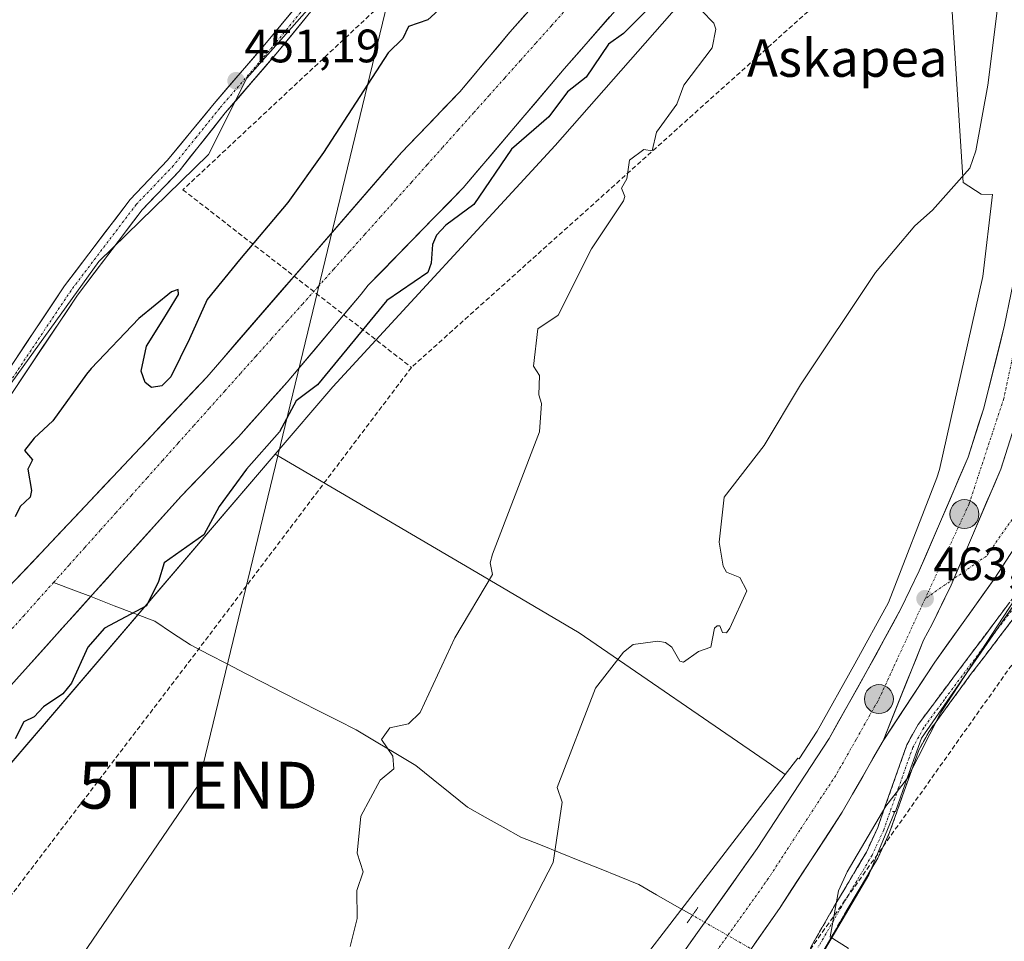
# Model space of a CAD drawing. Units: metres. Extents: x 610599 to 614041, y 4745515 to 4747884.
# Drawn here: x 613150 to 613360, y 4746444 to 4746641 of the extents above; entities that cross this region are included whole.
import ezdxf
from ezdxf.enums import TextEntityAlignment as Align

# ---------------------------------------------------------------- set-up
doc = ezdxf.new("R2010")
doc.units = ezdxf.units.M
doc.header["$MEASUREMENT"] = 0
for name, pattern in [('TRAZO_Y_PUNTO', [1, 0.5, -0.25, 0, -0.25]), ('TRAZOS2', [0.375, 0.25, -0.125]), ('TRAZOSX2', [1.5, 1, -0.5])]:
    doc.linetypes.add(name, pattern=pattern)
doc.layers.get('0').update_dxf_attribs({"lineweight": 5})
for name, color, linetype, lineweight in [('Arbolado forestal CxS', 92, 'Continuous', 0), ('Camino', 19, 'TRAZOSX2', 0), ('Camino Cxs', 19, 'Continuous', 0), ('Camino eje', 19, 'TRAZO_Y_PUNTO', 0), ('Carretera de calzada única', 19, 'Continuous', 13), ('Carretera de calzada única Cxs', 19, 'Continuous', 13), ('Carretera de calzada única eje', 19, 'TRAZO_Y_PUNTO', 0), ('Carátula', 7, 'Continuous', 5), ('Conducción de agua lineal', 5, 'TRAZOSX2', 0), ('Corriente natural Cxs', 5, 'Continuous', 13), ('Corriente natural eje', 5, 'TRAZO_Y_PUNTO', 0), ('Corriente natural lineal', 142, 'Continuous', 13), ('Corriente natural lineal oculto', 19, 'TRAZO_Y_PUNTO', 13), ('Corriente natural superficial', 5, 'Continuous', 13), ('Cultivos herbáceos CxS', 92, 'Continuous', 0), ('Curva de nivel maestra', 36, 'Continuous', 30), ('Curva de nivel normal', 36, 'Continuous', 0), ('Núcleo urbano CxS', 19, 'Continuous', 0), ('Pastizal CxS', 92, 'Continuous', 0), ('Pista', 135, 'Continuous', 13), ('Pista Cxs', 135, 'Continuous', 0), ('Pista eje', 135, 'TRAZO_Y_PUNTO', 0), ('Puente lineal', 2, 'TRAZOS2', 0), ('Punto de cota en terreno', 7, 'Continuous', 0), ('Punto kilométrico de carretera', 7, 'Continuous', 0), ('Rótulo de punto de cota en terreno', 19, 'Continuous', 0), ('Suelo desnudo CxS', 43, 'Continuous', 0), ('Tendido', 6, 'Continuous', 0), ('Texto cartográfico', 19, 'Continuous', 0), ('Torre de tendido puntual', 7, 'Continuous', 0)]:
    doc.layers.add(name, color=color, linetype=linetype, lineweight=lineweight)
doc.styles.add('Arial', font='txt', dxfattribs={"height": 0.2})

# ---------------------------------------------------------------- blocks, each defined once
blk = doc.blocks.new('*U157')
at = {"layer": 'Cultivos herbáceos CxS', "color": 92, "linetype": 'Continuous', "lineweight": 0}
blk.add_polyline3d([(612980.5865, 4746294.5839, 448.8318), (613052.1199, 4746357.2261, 450.4032), (613098.7611, 4746398.2887, 450.9862), (613110.9651, 4746408.9659, 451.0941), (613125.4561, 4746431.0833, 451.2955), (613148.1879, 4746481.8411, 450.4308), (613204.6109, 4746547.8267, 451.6932), (613247.6967, 4746522.5129, 455.0477), (613269.6059, 4746509.6411, 457.923), (613310.6979, 4746481.4183, 462.7146), (613313.6213, 4746479.4103, 462.9791), (613309.7439, 4746474.3737, 462.9292), (613286.8065, 4746444.5833, 462.5023), (613273.5111, 4746427.3185, 462.1382), (613234.5417, 4746376.6957, 461.1718), (613221.9305, 4746359.7957, 461.0467), (613176.1783, 4746296.1107, 460.281)], dxfattribs=at)
blk = doc.blocks.new('*U160')
at = {"layer": 'Núcleo urbano CxS', "color": 19, "linetype": 'Continuous', "lineweight": 0}
for points in [[(613176.1783, 4746296.1107, 460.281), (613221.9305, 4746359.7957, 461.0467), (613234.5417, 4746376.6957, 461.1718), (613273.5111, 4746427.3185, 462.1382), (613286.8065, 4746444.5833, 462.5023), (613309.7439, 4746474.3737, 462.9292), (613313.6213, 4746479.4103, 462.9791), (613316.2933, 4746482.8811, 462.9857), (613316.5775, 4746482.7225, 462.9953), (613320.4339, 4746488.6077, 463.0539), (613328.5147, 4746503.0219, 463.1012), (613335.6717, 4746516.1447, 463.0111), (613346.0545, 4746542.7773, 462.7242), (613346.5917, 4746544.5343, 462.7418), (613355.8769, 4746585.7853, 462.1635), (613357.9083, 4746603.2999, 461.4896), (613355.4795, 4746603.3449, 461.516), (613351.6295, 4746605.8513, 461.1032), (613345.8457, 4746695.4187, 456.796)], [(613481.3449, 4746691.1105, 463.9824), (613434.8227, 4746616.5999, 465.6028), (613390.2669, 4746549.9985, 466.5803), (613388.0265, 4746547.7005, 466.6302), (613383.5495, 4746545.9681, 466.2887), (613342.7167, 4746487.1369, 465.4592), (613339.7633, 4746478.8097, 465.4071), (613337.1709, 4746471.5027, 465.3766), (613336.5729, 4746471.5067, 465.3527), (613336.9659, 4746471.2853, 465.3711), (613331.5019, 4746457.9777, 465.4142), (613319.8569, 4746438.2511, 464.7231), (613300.1311, 4746412.5815, 463.7445), (613267.1009, 4746372.4159, 461.9776), (613254.2109, 4746356.7483, 461.6651), (613254.7023, 4746356.7033, 461.6795), (613171.8487, 4746240.4629, 458.5669)]]:
    blk.add_polyline3d(points, dxfattribs=at)
blk = doc.blocks.new('5PATER')
at = {"layer": 'Carátula', "linetype": 'Continuous', "lineweight": 5}
h = blk.add_hatch(color=250, dxfattribs=at)
edge = h.paths.add_edge_path()
edge.add_ellipse((0, 0.01), major_axis=(-1.33, -1.34), ratio=0.999422, start_angle=0, end_angle=360)
blk = doc.blocks.new('5TTEND')
blk.add_text('5TTEND', height=10).set_placement((0, 0), align=Align.MIDDLE_CENTER)
blk = doc.blocks.new('*U252')
at = {"layer": 'Carretera de calzada única Cxs', "color": 19, "linetype": 'Continuous', "lineweight": 13}
blk.add_polyline3d([(613360.78, 4746524.97, 463.48), (613358.42, 4746521.33, 463.69), (613355.85, 4746517.75, 463.53), (613353.28, 4746514.16, 463.59), (613350.71, 4746510.58, 463.48), (613348.14, 4746506.99, 463.56), (613345.57, 4746503.41, 463.43), (613343.36, 4746500.05, 463.54), (613341.15, 4746496.69, 463.39), (613338.95, 4746493.32, 463.37), (613336.74, 4746489.96, 463.32), (613334.53, 4746486.6, 463.4), (613336.26, 4746490.89, 463.32), (613337.98, 4746495.18, 463.36), (613339.71, 4746499.48, 463.38), (613341.43, 4746503.77, 463.45), (613343.16, 4746508.06, 463.4), (613345.03, 4746511.5, 463.38), (613347.04, 4746515.66, 463.37), (613349.05, 4746519.82, 463.36), (613350.59, 4746523.37, 463.31), (613352.13, 4746526.92, 463.28), (613353.67, 4746530.47, 463.25), (613355.17, 4746534, 463.24), (613356.67, 4746537.53, 463.25), (613358.17, 4746541.06, 463.23), (613359.67, 4746544.59, 463.22), (613360.83, 4746548.18, 463.19)], dxfattribs=at)
blk = doc.blocks.new('5HITCA')
at = {"layer": 'Carátula', "linetype": 'Continuous', "lineweight": 5}
h = blk.add_hatch(color=1, dxfattribs=at)
edge = h.paths.add_edge_path()
edge.add_arc((0, 0), 3.1, 0.0011, 360.0011)
at = {"layer": 'Carátula', "color": 250, "linetype": 'Continuous', "lineweight": 5}
blk.add_circle((0, 0, 0), 3.1, dxfattribs=at)

msp = doc.modelspace()

# ---------------------------------------------------------------- linework, layer by layer
at = {"layer": 'Arbolado forestal CxS', "color": 92, "linetype": 'Continuous', "lineweight": 0}
for points in [[(613328.75, 4746754.3, 450.85), (613325.69, 4746760.86, 451.14), (613291.2, 4746730.84, 450.53), (613284.21, 4746724.76, 450.49), (613259.63, 4746702.48, 450.53), (613231.97, 4746668.68, 450.52), (613212, 4746643.33, 450.66), (613198.55, 4746628.11, 450.83), (613190.4, 4746611.82, 450.76), (613166.94, 4746588.96, 450.88), (613111.37, 4746511.98, 450.43), (613100.61, 4746495.08, 449.42), (613085.25, 4746476.64, 448.73), (613075.26, 4746462.05, 448.6), (613051.45, 4746442.84, 448.73), (613039.16, 4746429.02, 448.33), (613015.16, 4746415.07, 450.31), (613006.9, 4746404.43, 448.68), (613003.82, 4746396.75, 447.17), (612990.76, 4746388.37, 450.24), (612982.69, 4746379.57, 451.56)], [(613355.49, 4746729.3, 449.13), (613336.36, 4746717.23, 447.75), (613334.42, 4746716.37, 447.74), (613311.32, 4746697.95, 447.28), (613296.7, 4746685.09, 447.32), (613288.95, 4746677.85, 447.15), (613283.31, 4746671.55, 447.09), (613267.5, 4746652.37, 447.01), (613254.78, 4746637.97, 446.86), (613244.1, 4746625.25, 446.94), (613231.62, 4746612.29, 446.9), (613189.99, 4746564.29, 446.86), (613155.7, 4746527.88, 447.08), (613130.3, 4746501.21, 446.78), (613105.93, 4746473.01, 447.62), (613076.19, 4746443.57, 446.64), (613055.29, 4746419.23, 446.65), (613035.97, 4746393.83, 446.35), (613015.86, 4746368.69, 446.28), (613004.22, 4746353.88, 445.98), (612993.9, 4746343.03, 445.8), (612973.8, 4746322.13, 445.58)], [(613345.75, 4746698.51, 455.88), (613322.62, 4746680, 456.08), (613264.48, 4746613.73, 453.39), (613216.93, 4746562.23, 452.05), (613204.61, 4746547.83, 451.69)], [(613322.62, 4746680, 456.08), (613264.48, 4746613.73, 453.39), (613216.93, 4746562.23, 452.05), (613204.61, 4746547.83, 451.69), (613148.19, 4746481.84, 450.43), (613125.46, 4746431.08, 451.3), (613110.97, 4746408.97, 451.09), (613098.76, 4746398.29, 450.99), (613052.12, 4746357.23, 450.4), (612980.59, 4746294.58, 448.83)], [(613267.5, 4746652.37, 447.01), (613254.78, 4746637.97, 446.86), (613244.1, 4746625.25, 446.94), (613231.62, 4746612.29, 446.9), (613189.99, 4746564.29, 446.86), (613155.7, 4746527.88, 447.08), (613130.3, 4746501.21, 446.78), (613105.93, 4746473.01, 447.62), (613076.19, 4746443.57, 446.64), (613055.29, 4746419.23, 446.65), (613035.97, 4746393.83, 446.35), (613015.86, 4746368.69, 446.28), (613004.22, 4746353.88, 445.98), (612993.9, 4746343.03, 445.8), (612973.8, 4746322.13, 445.58)], [(612980.68, 4746310.48, 448.21), (613019.83, 4746354.67, 446.22), (613028.41, 4746365.24, 446.34), (613035.85, 4746374.52, 446.13), (613046, 4746386.9, 446.28), (613053.69, 4746396.45, 446.72), (613078.04, 4746426.64, 446.93), (613095.77, 4746444.36, 447.38), (613105.82, 4746453.62, 448.32), (613120.82, 4746466.77, 448.92), (613133.1, 4746481.73, 447.52), (613165.53, 4746517.74, 448.45), (613184.54, 4746538.85, 448.74), (613196.76, 4746551.54, 449.08), (613207.18, 4746563.17, 450.02), (613222.98, 4746581.98, 449.1), (613224.49, 4746583.89, 449.15), (613244.81, 4746604.72, 450.36), (613266.4, 4746630.12, 450.55), (613279.31, 4746644.93, 449.68)], [(613279.31, 4746644.93, 449.68), (613266.4, 4746630.12, 450.55), (613244.81, 4746604.72, 450.36), (613224.49, 4746583.89, 449.15), (613222.98, 4746581.98, 449.1), (613207.18, 4746563.17, 450.02), (613196.76, 4746551.54, 449.08), (613184.54, 4746538.85, 448.74), (613165.53, 4746517.74, 448.45), (613133.1, 4746481.73, 447.52), (613120.82, 4746466.77, 448.92), (613105.82, 4746453.62, 448.32), (613095.77, 4746444.36, 447.38), (613078.04, 4746426.64, 446.93), (613053.69, 4746396.45, 446.72), (613046, 4746386.9, 446.28), (613035.85, 4746374.52, 446.13), (613028.41, 4746365.24, 446.34), (613019.83, 4746354.67, 446.22), (612980.68, 4746310.48, 448.21)], [(612950.03, 4746318.97, 448.96), (612963, 4746331.17, 448.73), (612970.63, 4746340.32, 448.57), (612974.44, 4746358.63, 449.6), (612982.83, 4746368.54, 449.44), (612982.83, 4746379.22, 451.44), (612982.69, 4746379.57, 451.56), (612990.76, 4746388.37, 450.24), (613003.82, 4746396.75, 447.17), (613006.9, 4746404.43, 448.68), (613015.16, 4746415.07, 450.31), (613039.16, 4746429.02, 448.33), (613051.45, 4746442.84, 448.73), (613075.26, 4746462.05, 448.6), (613085.25, 4746476.64, 448.73), (613100.61, 4746495.08, 449.42), (613111.37, 4746511.98, 450.43), (613166.94, 4746588.96, 450.88), (613190.4, 4746611.82, 450.76), (613198.55, 4746628.11, 450.83), (613212, 4746643.33, 450.66)], [(613204.61, 4746547.83, 451.69), (613148.19, 4746481.84, 450.43), (613125.46, 4746431.08, 451.3), (613110.97, 4746408.97, 451.09), (613098.76, 4746398.29, 450.99), (613052.12, 4746357.23, 450.4), (612980.59, 4746294.58, 448.83), (612927.42, 4746236.01, 448.22), (612916.25, 4746216.8, 448.58), (612864.82, 4746080.75, 447.96), (612834.91, 4745993.93, 448.35), (612808.96, 4745942.73, 448.47), (612762.76, 4745885.53, 448.59), (612732.06, 4745846.16, 449.16), (612659.23, 4745761.86, 447.85), (612591.79, 4745756.67, 446.1), (612565.19, 4745751.21, 446), (612548.05, 4745741.85, 446.97), (612540.87, 4745721.5, 446.69), (612537.46, 4745704.79, 446.29), (612537.46, 4745686.21, 446.22), (612540.24, 4745673.2, 447.31), (612536.8, 4745671.29, 448.77)]]:
    msp.add_polyline3d(points, dxfattribs=at)
at = {"layer": 'Camino', "color": 19, "linetype": 'TRAZOSX2', "lineweight": 0}
for points in [[(613381.73, 4746555.78), (613385.09, 4746551.65), (613386.25, 4746547.36), (613383.73, 4746542.34), (613374.46, 4746528.52), (613353.24, 4746500.72), (613344.37, 4746488.6), (613342.14, 4746484.59), (613335.93, 4746467.01), (613333.41, 4746461.51), (613326.82, 4746450.42), (613321.87, 4746441.84), (613317.24, 4746433.02), (613312.89, 4746425.87), (613309.76, 4746421.97), (613305.36, 4746417.54), (613301.33, 4746412.83), (613277.67, 4746384.1), (613272.06, 4746375.83), (613265.29, 4746367.65), (613250.61, 4746347.42), (613235.91, 4746329)], [(613233.64, 4746330.57), (613248.42, 4746349.09), (613263.22, 4746369.49), (613269.86, 4746377.49), (613275.47, 4746385.76), (613299.22, 4746414.6), (613303.34, 4746419.41), (613307.7, 4746423.81), (613310.82, 4746427.72), (613314.84, 4746434.37), (613319.46, 4746443.17), (613324.44, 4746451.81), (613330.97, 4746462.79), (613333.38, 4746468.05), (613339.62, 4746485.73), (613342.05, 4746490.1), (613375.6, 4746534.86), (613378.7, 4746539.49), (613383.3, 4746547.73), (613382.58, 4746550.37), (613380.05, 4746553.47)]]:
    msp.add_lwpolyline(points, dxfattribs=at)
at = {"layer": 'Camino Cxs', "color": 19, "linetype": 'Continuous', "lineweight": 0}
for points in [[(613319.46, 4746443.17, 464.35), (613321.95, 4746447.49, 464.81), (613324.44, 4746451.81, 464.72), (613326.62, 4746455.47, 464.9), (613328.79, 4746459.13, 464.81), (613330.97, 4746462.79, 464.96), (613332.18, 4746465.42, 464.94), (613333.38, 4746468.05, 464.83), (613334.94, 4746472.47, 464.71), (613336.5, 4746476.89, 464.59), (613338.06, 4746481.31, 464.3), (613339.62, 4746485.73, 464.06), (613340.84, 4746487.92, 464.09), (613342.05, 4746490.1, 464.02), (613344.85, 4746493.83, 464.07), (613347.64, 4746497.56, 464.24), (613350.44, 4746501.29, 464.48), (613353.23, 4746505.02, 464.55), (613356.03, 4746508.75, 464.62), (613358.83, 4746512.48, 464.71), (613361.62, 4746516.21, 465)], [(613362.33, 4746512.63, 465.59), (613359.3, 4746508.66, 465.38), (613356.27, 4746504.69, 465.46), (613353.24, 4746500.72, 465.15), (613351.02, 4746497.69, 465.14), (613348.81, 4746494.66, 464.85), (613346.59, 4746491.63, 464.81), (613344.37, 4746488.6, 464.82), (613342.14, 4746484.59, 464.59), (613340.59, 4746480.2, 464.92), (613339.04, 4746475.8, 465.05), (613337.48, 4746471.41, 465.15), (613335.93, 4746467.01, 465.16), (613334.67, 4746464.26, 465.2), (613333.41, 4746461.51, 465.24), (613331.21, 4746457.81, 465.27), (613329.02, 4746454.12, 465.21), (613326.82, 4746450.42, 465.24), (613324.35, 4746446.13, 465.03), (613321.87, 4746441.84, 464.67)]]:
    msp.add_polyline3d(points, dxfattribs=at)
at = {"layer": 'Camino eje', "color": 19, "linetype": 'TRAZO_Y_PUNTO', "lineweight": 0}
msp.add_lwpolyline([(613366.64, 4746520.5), (613356.03, 4746506.6), (613347.65, 4746495.41), (613343.21, 4746489.35), (613340.88, 4746485.16), (613337.76, 4746476.32), (613334.66, 4746467.53), (613332.19, 4746462.15), (613328.9, 4746456.61), (613325.63, 4746451.12), (613320.67, 4746442.51)], dxfattribs=at)
at = {"layer": 'Carretera de calzada única', "color": 19, "linetype": 'Continuous', "lineweight": 13}
for points in [[(613227.42, 4746352.35), (613242.25, 4746372.64), (613270.78, 4746411.76), (613307.64, 4746463.61), (613323, 4746487.05), (613331.14, 4746501.57), (613338.41, 4746514.9), (613342.28, 4746522.92), (613346.82, 4746533.41), (613352.69, 4746547.19), (613355.98, 4746557.41), (613360.51, 4746575.34), (613363.17, 4746588.44), (613365.6, 4746605.93), (613367.37, 4746624.43), (613367.92, 4746639.34), (613367.48, 4746656.57), (613367.05, 4746664.06), (613365.07, 4746681.59), (613362.64, 4746709.06)], [(613380.05, 4746553.47), (613372.57, 4746543.17), (613358.42, 4746521.33), (613345.57, 4746503.41), (613334.53, 4746486.6)], [(613334.53, 4746486.6), (613325.82, 4746471.33), (613312.37, 4746450.76), (613277.33, 4746400.76), (613260.01, 4746376.29), (613237.01, 4746345.76)]]:
    msp.add_lwpolyline(points, dxfattribs=at)
at = {"layer": 'Carretera de calzada única Cxs', "color": 19, "linetype": 'Continuous', "lineweight": 13}
msp.add_lwpolyline([(613375.14, 4746623.01), (613373, 4746605.07), (613370.51, 4746587.19), (613367.78, 4746573.69), (613363.14, 4746555.35), (613359.67, 4746544.59), (613353.67, 4746530.47), (613349.05, 4746519.82), (613345.03, 4746511.5), (613343.16, 4746508.06), (613334.53, 4746486.6)], dxfattribs=at)
msp.add_lwpolyline([(613375.14, 4746623.01), (613373, 4746605.07), (613370.51, 4746587.19), (613367.78, 4746573.69), (613363.14, 4746555.35), (613359.67, 4746544.59), (613353.67, 4746530.47), (613349.05, 4746519.82), (613345.03, 4746511.5), (613343.16, 4746508.06), (613334.53, 4746486.6)], dxfattribs=at)
for points in [[(613293.46, 4746443.67, 462.61), (613296.3, 4746447.66, 462.64), (613299.13, 4746451.64, 462.68), (613301.97, 4746455.63, 462.75), (613304.8, 4746459.62, 462.83), (613307.64, 4746463.61, 462.86), (613310.2, 4746467.52, 462.87), (613312.76, 4746471.42, 462.9), (613315.32, 4746475.33, 462.9), (613317.88, 4746479.24, 462.97), (613320.44, 4746483.14, 462.98), (613323, 4746487.05, 462.96), (613325.04, 4746490.68, 462.95), (613327.07, 4746494.31, 463.02), (613329.11, 4746497.94, 463), (613331.14, 4746501.57, 463.01), (613332.96, 4746504.9, 462.98), (613334.78, 4746508.24, 462.94), (613336.59, 4746511.57, 462.95), (613338.41, 4746514.9, 462.87), (613340.35, 4746518.91, 462.84), (613342.28, 4746522.92, 462.95), (613343.79, 4746526.42, 462.88), (613345.31, 4746529.91, 462.82), (613346.82, 4746533.41, 462.81), (613348.78, 4746538, 462.82), (613350.73, 4746542.6, 462.78), (613352.69, 4746547.19, 462.8), (613353.79, 4746550.6, 462.75), (613354.88, 4746554, 462.71), (613355.98, 4746557.41, 462.7), (613357.11, 4746561.89, 462.66), (613358.25, 4746566.38, 462.54), (613359.38, 4746570.86, 462.43), (613360.51, 4746575.34, 462.37)], [(613360.83, 4746548.18, 463.19), (613359.67, 4746544.59, 463.22), (613358.17, 4746541.06, 463.23), (613356.67, 4746537.53, 463.25), (613355.17, 4746534, 463.24), (613353.67, 4746530.47, 463.25), (613352.13, 4746526.92, 463.28), (613350.59, 4746523.37, 463.31), (613349.05, 4746519.82, 463.36), (613347.04, 4746515.66, 463.37), (613345.03, 4746511.5, 463.38), (613343.16, 4746508.06, 463.4), (613341.43, 4746503.77, 463.45), (613339.71, 4746499.48, 463.38), (613337.98, 4746495.18, 463.36), (613336.26, 4746490.89, 463.32), (613334.53, 4746486.6, 463.4), (613332.35, 4746482.78, 463.41), (613330.18, 4746478.97, 463.08), (613328, 4746475.15, 463.25), (613325.82, 4746471.33, 462.96), (613323.13, 4746467.22, 463.02), (613320.44, 4746463.1, 462.77), (613317.75, 4746458.99, 462.94), (613315.06, 4746454.87, 462.61), (613312.37, 4746450.76, 462.6), (613309.67, 4746446.91, 462.34), (613306.98, 4746443.07, 462.41)]]:
    msp.add_polyline3d(points, dxfattribs=at)
at = {"layer": 'Carretera de calzada única eje', "color": 19, "linetype": 'TRAZO_Y_PUNTO', "lineweight": 0}
for points in [[(613368.21, 4746600.46), (613366.58, 4746589.04), (613360.32, 4746559.68), (613352.91, 4746537.17), (613343.51, 4746516.93)], [(613378.34, 4746556.97), (613376, 4746553.69), (613356.62, 4746526.05), (613349.65, 4746521.2)], [(613349.65, 4746521.2), (613343.51, 4746516.93)], [(613343.51, 4746516.93), (613333.37, 4746494.9), (613332.83, 4746494.09), (613328.76, 4746486.83), (613324.41, 4746479.18), (613316.73, 4746467.47), (613310.01, 4746457.18), (613291.57, 4746431.26), (613274.07, 4746406.26), (613265.39, 4746394.02), (613251.14, 4746374.46), (613232.19, 4746349.07)]]:
    msp.add_lwpolyline(points, dxfattribs=at)
at = {"layer": 'Conducción de agua lineal', "color": 5, "linetype": 'TRAZOSX2', "lineweight": 0}
for points in [[(613486.65, 4746680.06, 464.16), (613485.97, 4746679.12, 464.16), (613372.34, 4746517.33, 466.57), (613371.56, 4746516.22, 466.56), (613162.7, 4746221.59, 458.46), (613161.16, 4746220.11, 458.46), (613147.03, 4746206.86, 458.69), (613099.86, 4746139.75, 459.1)], [(613331.89, 4746654.42, 456.46), (613233.74, 4746566.35, 452.53)], [(613229.12, 4746645.61, 450.17), (613184.9, 4746604.3, 451.29)], [(613184.9, 4746604.3, 451.29), (613233.74, 4746566.35, 452.53)], [(613233.74, 4746566.35, 452.53), (613187.57, 4746505.24, 451.68)], [(613187.57, 4746505.24, 451.68), (613141.81, 4746445.21, 451.17)]]:
    msp.add_polyline3d(points, dxfattribs=at)
at = {"layer": 'Corriente natural Cxs', "color": 5, "linetype": 'Continuous', "lineweight": 13}
for points in [[(613276.08, 4746641.23, 447.47), (613272.85, 4746637.52, 447.79), (613269.63, 4746633.82, 447.7), (613266.4, 4746630.12, 447.72), (613263.31, 4746626.49, 447.94), (613260.23, 4746622.86, 447.79), (613257.14, 4746619.23, 447.94), (613254.06, 4746615.6, 448.33), (613250.98, 4746611.97, 447.99), (613247.89, 4746608.34, 447.63), (613244.81, 4746604.72, 447.67), (613241.42, 4746601.24, 447.46), (613238.04, 4746597.77, 447.54), (613234.65, 4746594.3, 447.18), (613231.27, 4746590.83, 446.89), (613227.88, 4746587.36, 447.18), (613224.49, 4746583.89, 447.3), (613222.98, 4746581.98, 447.27), (613219.82, 4746578.22, 447.03), (613216.66, 4746574.46, 447.12), (613213.5, 4746570.69, 447.6), (613210.34, 4746566.93, 447.55), (613207.18, 4746563.17, 447.18), (613204.58, 4746560.26, 447.39), (613201.97, 4746557.36, 447.22), (613199.37, 4746554.45, 447.34), (613196.76, 4746551.54, 446.98), (613193.71, 4746548.37, 446.92), (613190.65, 4746545.2, 446.98), (613187.6, 4746542.02, 447.09), (613184.54, 4746538.85, 447.02), (613181.37, 4746535.33, 447.61), (613178.2, 4746531.81, 447.69), (613175.04, 4746528.3, 447.45), (613171.87, 4746524.78, 447.46), (613168.7, 4746521.26, 447.26), (613165.53, 4746517.74, 447.11), (613162.29, 4746514.14, 447.19), (613159.04, 4746510.54, 447.34), (613155.8, 4746506.94, 447.39), (613152.56, 4746503.34, 447.11), (613149.32, 4746499.74, 447.49)], [(613149.35, 4746521.21, 448.61), (613152.52, 4746524.55, 448.7), (613155.7, 4746527.88, 447.97), (613158.81, 4746531.19, 447.76), (613161.93, 4746534.5, 447.66), (613165.05, 4746537.81, 447.25), (613168.17, 4746541.12, 447.18), (613171.28, 4746544.43, 447.09), (613174.4, 4746547.74, 447.01), (613177.52, 4746551.05, 446.92), (613180.63, 4746554.36, 447.02), (613183.75, 4746557.67, 447.25), (613186.87, 4746560.98, 447.48), (613189.99, 4746564.29, 447.35), (613193.19, 4746567.98, 447.23), (613196.39, 4746571.67, 447), (613199.59, 4746575.37, 447.3), (613202.8, 4746579.06, 447.4), (613206, 4746582.75, 447.24), (613209.2, 4746586.44, 447.31), (613212.4, 4746590.14, 447.4), (613215.61, 4746593.83, 447.83), (613218.81, 4746597.52, 447.74), (613222.01, 4746601.21, 447.71), (613225.21, 4746604.91, 447.63), (613228.42, 4746608.6, 447.83), (613231.62, 4746612.29, 448), (613234.74, 4746615.53, 447.86), (613237.86, 4746618.77, 447.77), (613240.98, 4746622.01, 447.24), (613244.1, 4746625.25, 447.37), (613246.77, 4746628.43, 446.96), (613249.44, 4746631.61, 447.19), (613252.11, 4746634.79, 447.06), (613254.78, 4746637.97, 447.15), (613257.96, 4746641.57, 447.26)]]:
    msp.add_polyline3d(points, dxfattribs=at)
at = {"layer": 'Corriente natural eje', "color": 5, "linetype": 'TRAZO_Y_PUNTO', "lineweight": 0}
for points in [[(613266.97, 4746643.03, 447.03), (613263.65, 4746639.31, 446.92), (613260.32, 4746635.6, 446.89), (613257, 4746631.88, 446.85), (613253.67, 4746628.17, 446.84), (613250.35, 4746624.45, 446.91), (613247.03, 4746620.74, 446.9), (613243.7, 4746617.02, 446.88), (613240.38, 4746613.3, 446.89), (613237.05, 4746609.59, 446.88), (613233.73, 4746605.87, 446.91), (613230.4, 4746602.16, 446.89), (613227.08, 4746598.44, 446.94), (613223.76, 4746594.73, 446.92), (613220.43, 4746591.01, 446.96), (613217.11, 4746587.3, 446.87), (613213.78, 4746583.58, 446.84), (613210.46, 4746579.87, 446.83), (613207.13, 4746576.15, 446.82), (613203.81, 4746572.43, 446.8), (613200.49, 4746568.72, 446.83), (613197.16, 4746565, 446.79), (613193.84, 4746561.29, 446.81), (613190.51, 4746557.57, 446.82), (613187.19, 4746553.86, 446.8), (613183.86, 4746550.14, 446.78), (613180.54, 4746546.43, 446.76), (613177.22, 4746542.71, 446.76), (613173.89, 4746538.99, 446.79), (613170.57, 4746535.28, 446.77), (613167.24, 4746531.56, 446.77), (613163.92, 4746527.85, 446.84), (613160.59, 4746524.13, 446.87), (613157.27, 4746520.42, 446.95)], [(613157.27, 4746520.42, 446.95), (613154.12, 4746516.9, 447.03), (613150.97, 4746513.38, 446.98), (613147.83, 4746509.86, 446.98)]]:
    msp.add_polyline3d(points, dxfattribs=at)
at = {"layer": 'Corriente natural lineal', "color": 142, "linetype": 'Continuous', "lineweight": 13}
for points in [[(613165.2, 4746517.38, 447.19), (613161.59, 4746518.76, 446.88), (613157.27, 4746520.42, 446.95)], [(613293.81, 4746449.31, 462.43), (613289.98, 4746451.5, 461.9), (613286.14, 4746453.7, 462.13), (613282.31, 4746455.89, 461.65), (613278.11, 4746457.58, 461.24), (613273.92, 4746459.27, 460.88), (613269.73, 4746460.96, 460.58), (613265.54, 4746462.65, 460.07), (613261.34, 4746464.34, 458.99), (613257.15, 4746466.03, 458.04), (613253.34, 4746468.15, 457.36), (613249.52, 4746470.28, 456.9), (613245.71, 4746472.4, 456.54), (613242.03, 4746475.37, 456.15), (613238.36, 4746478.33, 455.83), (613234.68, 4746481.3, 455.58), (613230.44, 4746483.85, 455.02), (613226.2, 4746486.39, 454.52), (613221.96, 4746488.94, 454.08), (613218, 4746490.92, 453.64), (613214.05, 4746492.9, 453.32), (613210.09, 4746494.88, 452.91), (613206.16, 4746496.91, 452.61), (613202.23, 4746498.94, 452.41), (613198.31, 4746500.97, 452.23), (613194.38, 4746502.99, 452.04), (613190.45, 4746505.02, 451.77), (613186.52, 4746507.05, 451.65), (613182.7, 4746509.6, 451.5), (613178.88, 4746512.14, 451.03), (613174.56, 4746513.8, 450.05), (613170.24, 4746515.45, 448.6), (613165.91, 4746517.11, 447.25), (613165.2, 4746517.38, 447.19)]]:
    msp.add_polyline3d(points, dxfattribs=at)
at = {"layer": 'Corriente natural lineal oculto', "color": 19, "linetype": 'TRAZO_Y_PUNTO', "lineweight": 13}
msp.add_polyline3d([(613308.94, 4746440.66, 462.27), (613305.16, 4746442.82, 462.54), (613301.38, 4746444.98, 462.78), (613297.59, 4746447.15, 462.68), (613293.81, 4746449.31, 462.43)], dxfattribs=at)
at = {"layer": 'Corriente natural superficial', "color": 5, "linetype": 'Continuous', "lineweight": 13}
for points in [[(613149.35, 4746521.21, 448.61), (613152.52, 4746524.55, 448.7), (613155.7, 4746527.88, 447.97), (613158.81, 4746531.19, 447.76), (613161.93, 4746534.5, 447.66), (613165.05, 4746537.81, 447.25), (613168.17, 4746541.12, 447.18), (613171.28, 4746544.43, 447.09), (613174.4, 4746547.74, 447.01), (613177.52, 4746551.05, 446.92), (613180.63, 4746554.36, 447.02), (613183.75, 4746557.67, 447.25), (613186.87, 4746560.98, 447.48), (613189.99, 4746564.29, 447.35), (613193.19, 4746567.98, 447.23), (613196.39, 4746571.67, 447), (613199.59, 4746575.37, 447.3), (613202.8, 4746579.06, 447.4), (613206, 4746582.75, 447.24), (613209.2, 4746586.44, 447.31), (613212.4, 4746590.14, 447.4), (613215.61, 4746593.83, 447.83), (613218.81, 4746597.52, 447.74), (613222.01, 4746601.21, 447.71), (613225.21, 4746604.91, 447.63), (613228.42, 4746608.6, 447.83), (613231.62, 4746612.29, 448), (613234.74, 4746615.53, 447.86), (613237.86, 4746618.77, 447.77), (613240.98, 4746622.01, 447.24), (613244.1, 4746625.25, 447.37), (613246.77, 4746628.43, 446.96), (613249.44, 4746631.61, 447.19), (613252.11, 4746634.79, 447.06), (613254.78, 4746637.97, 447.15), (613257.96, 4746641.57, 447.26)], [(613276.08, 4746641.23, 447.47), (613272.85, 4746637.52, 447.79), (613269.63, 4746633.82, 447.7), (613266.4, 4746630.12, 447.72), (613263.31, 4746626.49, 447.94), (613260.23, 4746622.86, 447.79), (613257.14, 4746619.23, 447.94), (613254.06, 4746615.6, 448.33), (613250.98, 4746611.97, 447.99), (613247.89, 4746608.34, 447.63), (613244.81, 4746604.72, 447.67), (613241.42, 4746601.24, 447.46), (613238.04, 4746597.77, 447.54), (613234.65, 4746594.3, 447.18), (613231.27, 4746590.83, 446.89), (613227.88, 4746587.36, 447.18), (613224.49, 4746583.89, 447.3), (613222.98, 4746581.98, 447.27), (613219.82, 4746578.22, 447.03), (613216.66, 4746574.46, 447.12), (613213.5, 4746570.69, 447.6), (613210.34, 4746566.93, 447.55), (613207.18, 4746563.17, 447.18), (613204.58, 4746560.26, 447.39), (613201.97, 4746557.36, 447.22), (613199.37, 4746554.45, 447.34), (613196.76, 4746551.54, 446.98), (613193.71, 4746548.37, 446.92), (613190.65, 4746545.2, 446.98), (613187.6, 4746542.02, 447.09), (613184.54, 4746538.85, 447.02), (613181.37, 4746535.33, 447.61), (613178.2, 4746531.81, 447.69), (613175.04, 4746528.3, 447.45), (613171.87, 4746524.78, 447.46), (613168.7, 4746521.26, 447.26), (613165.53, 4746517.74, 447.11), (613165.2, 4746517.38, 447.12)], [(613165.2, 4746517.38, 447.12), (613162.29, 4746514.14, 447.19), (613159.04, 4746510.54, 447.34), (613155.8, 4746506.94, 447.39), (613152.56, 4746503.34, 447.11), (613149.32, 4746499.74, 447.49)]]:
    msp.add_polyline3d(points, dxfattribs=at)
at = {"layer": 'Cultivos herbáceos CxS', "color": 92, "linetype": 'Continuous', "lineweight": 0}
for points in [[(613328.75, 4746754.3, 450.85), (613325.69, 4746760.86, 451.14), (613291.2, 4746730.84, 450.53), (613284.21, 4746724.76, 450.49), (613259.63, 4746702.48, 450.53), (613231.97, 4746668.68, 450.52), (613212, 4746643.33, 450.66), (613198.55, 4746628.11, 450.83), (613190.4, 4746611.82, 450.76), (613166.94, 4746588.96, 450.88), (613111.37, 4746511.98, 450.43), (613100.61, 4746495.08, 449.42), (613085.25, 4746476.64, 448.73), (613075.26, 4746462.05, 448.6), (613051.45, 4746442.84, 448.73), (613039.16, 4746429.02, 448.33), (613015.16, 4746415.07, 450.31), (613006.9, 4746404.43, 448.68), (613003.82, 4746396.75, 447.17), (612990.76, 4746388.37, 450.24), (612982.69, 4746379.57, 451.56)], [(613481.34, 4746691.11, 463.98), (613434.82, 4746616.6, 465.6), (613390.27, 4746550, 466.58), (613388.03, 4746547.7, 466.63), (613383.55, 4746545.97, 466.29), (613342.72, 4746487.14, 465.46), (613339.76, 4746478.81, 465.41), (613337.17, 4746471.5, 465.38), (613336.57, 4746471.51, 465.35), (613336.97, 4746471.29, 465.37), (613331.5, 4746457.98, 465.41), (613319.86, 4746438.25, 464.72), (613300.13, 4746412.58, 463.74), (613267.1, 4746372.42, 461.98), (613254.21, 4746356.75, 461.67), (613254.7, 4746356.7, 461.68), (613171.85, 4746240.46, 458.57), (613144.91, 4746208.61, 458.81), (613108.97, 4746159.67, 459.32), (613108.88, 4746159.55, 459.32)], [(613171.85, 4746240.46, 458.57), (613254.7, 4746356.7, 461.68), (613254.21, 4746356.75, 461.67), (613267.1, 4746372.42, 461.98), (613300.13, 4746412.58, 463.74), (613319.86, 4746438.25, 464.72), (613331.5, 4746457.98, 465.41), (613336.97, 4746471.29, 465.37), (613336.57, 4746471.51, 465.35), (613337.17, 4746471.5, 465.38), (613339.76, 4746478.81, 465.41), (613342.72, 4746487.14, 465.46), (613383.55, 4746545.97, 466.29), (613388.03, 4746547.7, 466.63), (613390.27, 4746550, 466.58), (613434.82, 4746616.6, 465.6), (613481.34, 4746691.11, 463.98)], [(613212, 4746643.33, 450.66), (613198.55, 4746628.11, 450.83), (613190.4, 4746611.82, 450.76), (613166.94, 4746588.96, 450.88), (613111.37, 4746511.98, 450.43)], [(613204.61, 4746547.83, 451.69), (613148.19, 4746481.84, 450.43), (613125.46, 4746431.08, 451.3), (613110.97, 4746408.97, 451.09), (613098.76, 4746398.29, 450.99), (613052.12, 4746357.23, 450.4), (612980.59, 4746294.58, 448.83), (612927.42, 4746236.01, 448.22), (612916.25, 4746216.8, 448.58), (612864.82, 4746080.75, 447.96), (612834.91, 4745993.93, 448.35), (612808.96, 4745942.73, 448.47), (612762.76, 4745885.53, 448.59), (612732.06, 4745846.16, 449.16), (612659.23, 4745761.86, 447.85), (612591.79, 4745756.67, 446.1), (612565.19, 4745751.21, 446), (612548.05, 4745741.85, 446.97), (612540.87, 4745721.5, 446.69), (612537.46, 4745704.79, 446.29), (612537.46, 4745686.21, 446.22), (612540.24, 4745673.2, 447.31), (612536.8, 4745671.29, 448.77)], [(613204.61, 4746547.83, 451.69), (613247.7, 4746522.51, 455.05), (613269.61, 4746509.64, 457.92), (613310.7, 4746481.42, 462.71), (613313.62, 4746479.41, 462.98)], [(613313.62, 4746479.41, 462.98), (613309.74, 4746474.37, 462.93), (613286.81, 4746444.58, 462.5), (613273.51, 4746427.32, 462.14), (613234.54, 4746376.7, 461.17), (613221.93, 4746359.8, 461.05), (613176.18, 4746296.11, 460.28), (613163.07, 4746286.04, 459.59), (613099.62, 4746198.8, 458.7), (613054.38, 4746136.59, 457.63), (613014.81, 4746082.18, 456.92), (613014.77, 4746081.72, 456.95), (613014.29, 4746081.98, 456.85), (613004.87, 4746070.57, 456.43), (612987.21, 4746049.17, 455.44), (612979.72, 4746034.72, 456.06), (612955.11, 4746015.45, 453.02), (612941.57, 4746001.8, 452.66), (612911.23, 4745946.43, 454.67), (612889.83, 4745907.37, 456.36), (612821.87, 4745816.4, 455.35), (612794.9, 4745792.18, 455.35), (612790.3, 4745786.96, 455.71), (612789.32, 4745786.31, 455.69)]]:
    msp.add_polyline3d(points, dxfattribs=at)
at = {"layer": 'Curva de nivel maestra', "color": 36, "linetype": 'Continuous', "lineweight": 30}
for points in [[(613241.09, 4746644.08, 450), (613237.24, 4746640.61, 450), (613233.09, 4746639.2, 450), (613231.92, 4746636.61, 450), (613228.75, 4746633.52, 450), (613214.94, 4746612.25, 450), (613207.35, 4746601.57, 450), (613197.01, 4746589.34, 450), (613190.12, 4746580.84, 450), (613186.3, 4746572.43, 450), (613182.32, 4746564.36, 450), (613180.4, 4746562.43, 450), (613178.18, 4746562.06, 450), (613176.82, 4746563.15, 450), (613175.96, 4746565.55, 450), (613177.14, 4746570.91, 450), (613180.83, 4746576.81, 450), (613183.96, 4746581.92, 450), (613183.87, 4746583.02, 450), (613182.43, 4746582.5, 450), (613175.51, 4746576.81, 450), (613165.29, 4746566.14, 450), (613164.31, 4746564.94, 450), (613157.14, 4746554.95, 450), (613153.09, 4746551.21, 450), (613151.03, 4746548.61, 450), (613152.73, 4746546.61, 450), (613151.79, 4746544.61, 450), (613152.55, 4746540.07, 450), (613152.23, 4746538.61, 450), (613150.12, 4746536.61, 450), (613149.09, 4746534.42, 450)], [(613283.97, 4746642.61, 450), (613279.09, 4746637.67, 450), (613275.85, 4746635.37, 450), (613271.09, 4746628.32, 450), (613267.09, 4746625.24, 450), (613263.09, 4746619.91, 450), (613255.09, 4746612.94, 450), (613247.09, 4746601.13, 450), (613241.09, 4746596.73, 450), (613239.09, 4746594.57, 450), (613238.21, 4746592.61, 450), (613237.97, 4746588.61, 450), (613237.22, 4746586.61, 450), (613228.48, 4746580.61, 450), (613213.66, 4746562.61, 450), (613209.09, 4746559.24, 450), (613205.56, 4746552.61, 450), (613198.46, 4746544.61, 450), (613192.65, 4746536.61, 450), (613189.38, 4746530.61, 450), (613180.9, 4746524.61, 450), (613179.7, 4746520.61, 450), (613177.09, 4746515.43, 450), (613168.14, 4746510.61, 450), (613164.62, 4746506.61, 450), (613161.09, 4746498.91, 450), (613159.22, 4746496.61, 450), (613155.09, 4746493.83, 450), (613153.09, 4746491.68, 450), (613150.91, 4746490.61, 450), (613149.09, 4746487.03, 450)]]:
    msp.add_polyline3d(points, dxfattribs=at)
at = {"layer": 'Curva de nivel normal', "color": 36, "linetype": 'Continuous', "lineweight": 0}
for points in [[(613359.4, 4746646.61, 460), (613356.91, 4746626.61, 460), (613354.39, 4746612.61, 460), (613353.09, 4746608.9, 460), (613345.09, 4746599.92, 460), (613341.33, 4746596.61, 460), (613332.9, 4746586.61, 460), (613316.9, 4746562.61, 460), (613309.09, 4746549.66, 460), (613300.55, 4746538.61, 460), (613299.47, 4746528.99, 460), (613300.36, 4746523.88, 460), (613301.09, 4746522.61, 460), (613303.94, 4746521.46, 460), (613305.39, 4746518.61, 460), (613301.8, 4746510.61, 460), (613301.09, 4746509.65, 460), (613300.22, 4746509.74, 460), (613299.65, 4746511.17, 460), (613299.09, 4746511.16, 460), (613298.48, 4746510.61, 460), (613297.71, 4746506.61, 460), (613295.09, 4746505.65, 460), (613291.88, 4746503.4, 460), (613291.09, 4746503.56, 460), (613289.4, 4746506.61, 460), (613288.04, 4746507.56, 460), (613286.37, 4746507.89, 460), (613281.09, 4746507.12, 460), (613279.09, 4746505.49, 460), (613273.09, 4746497.85, 460), (613264.85, 4746476.61, 460), (613265.92, 4746473.44, 460), (613264.05, 4746460.61, 460), (613252.21, 4746437.73, 460)], [(613295.73, 4746642.61, 455), (613298.34, 4746639.86, 455), (613298.76, 4746638.61, 455), (613298.02, 4746634.61, 455), (613291.92, 4746626.61, 455), (613290.49, 4746622.61, 455), (613286.13, 4746616.61, 455), (613285.17, 4746612.61, 455), (613283.39, 4746612.91, 455), (613280.33, 4746610.61, 455), (613279.74, 4746606.61, 455), (613278.66, 4746604.61, 455), (613279.35, 4746602.87, 455), (613279.09, 4746601.95, 455), (613272.19, 4746591.71, 455), (613265.09, 4746577.52, 455), (613260.73, 4746574.61, 455), (613259.83, 4746566.61, 455), (613261.09, 4746564.61, 455), (613260.94, 4746560.46, 455), (613261.51, 4746558.61, 455), (613261.09, 4746552.61, 455), (613251.09, 4746526.44, 455), (613250.55, 4746524.61, 455), (613251.09, 4746522.12, 455), (613242.99, 4746508.61, 455), (613235.6, 4746492.61, 455), (613233.09, 4746490.23, 455), (613229.09, 4746489.35, 455), (613227.33, 4746486.85, 455), (613229.8, 4746483.32, 455), (613229.95, 4746480.61, 455), (613227.09, 4746478.2, 455), (613222.93, 4746470.45, 455), (613222.12, 4746462.61, 455), (613223.42, 4746458.61, 455), (613222.07, 4746454.61, 455), (613222.14, 4746448.61, 455), (613220.65, 4746442.61, 455)], [(613293.33, 4746322.61, 465), (613295.19, 4746332.61, 465), (613297.31, 4746338.61, 465), (613309.91, 4746364.61, 465), (613311.01, 4746368.61, 465), (613314.76, 4746376.28, 465), (613318.06, 4746385.58, 465), (613319.58, 4746393.1, 465), (613319.01, 4746396.61, 465), (613319.21, 4746404.61, 465), (613320.66, 4746420.18, 465), (613328.11, 4746436.61, 465), (613327.09, 4746442.26, 465), (613323.19, 4746444.71, 465), (613325.01, 4746454.53, 465), (613326.87, 4746458.61, 465), (613335.09, 4746472.61, 465), (613339.77, 4746478.61, 465), (613346.85, 4746492.61, 465), (613365.15, 4746520.61, 465)]]:
    msp.add_polyline3d(points, dxfattribs=at)
at = {"layer": 'Núcleo urbano CxS', "color": 19, "linetype": 'Continuous', "lineweight": 0}
for points in [[(613345.75, 4746698.51, 455.88), (613345.85, 4746695.42, 456.8), (613351.63, 4746605.85, 461.1), (613355.48, 4746603.34, 461.52), (613357.91, 4746603.3, 461.49), (613355.88, 4746585.79, 462.16), (613346.59, 4746544.53, 462.74), (613346.05, 4746542.78, 462.72), (613335.67, 4746516.14, 463.01), (613328.51, 4746503.02, 463.1), (613320.43, 4746488.61, 463.05), (613316.58, 4746482.72, 463), (613316.29, 4746482.88, 462.99), (613313.62, 4746479.41, 462.98)], [(613481.34, 4746691.11, 463.98), (613434.82, 4746616.6, 465.6), (613390.27, 4746550, 466.58), (613388.03, 4746547.7, 466.63), (613383.55, 4746545.97, 466.29), (613342.72, 4746487.14, 465.46), (613339.76, 4746478.81, 465.41), (613337.17, 4746471.5, 465.38), (613336.57, 4746471.51, 465.35), (613336.97, 4746471.29, 465.37), (613331.5, 4746457.98, 465.41), (613319.86, 4746438.25, 464.72), (613300.13, 4746412.58, 463.74), (613267.1, 4746372.42, 461.98), (613254.21, 4746356.75, 461.67), (613254.7, 4746356.7, 461.68), (613171.85, 4746240.46, 458.57), (613144.91, 4746208.61, 458.81), (613108.97, 4746159.67, 459.32), (613108.88, 4746159.55, 459.32)], [(613313.62, 4746479.41, 462.98), (613309.74, 4746474.37, 462.93), (613286.81, 4746444.58, 462.5), (613273.51, 4746427.32, 462.14), (613234.54, 4746376.7, 461.17), (613221.93, 4746359.8, 461.05), (613176.18, 4746296.11, 460.28), (613163.07, 4746286.04, 459.59), (613099.62, 4746198.8, 458.7), (613054.38, 4746136.59, 457.63), (613014.81, 4746082.18, 456.92), (613014.77, 4746081.72, 456.95), (613014.29, 4746081.98, 456.85), (613004.87, 4746070.57, 456.43), (612987.21, 4746049.17, 455.44), (612979.72, 4746034.72, 456.06), (612955.11, 4746015.45, 453.02), (612941.57, 4746001.8, 452.66), (612911.23, 4745946.43, 454.67), (612889.83, 4745907.37, 456.36), (612821.87, 4745816.4, 455.35), (612794.9, 4745792.18, 455.35), (612790.3, 4745786.96, 455.71), (612789.32, 4745786.31, 455.69)]]:
    msp.add_polyline3d(points, dxfattribs=at)
at = {"layer": 'Pastizal CxS', "color": 92, "linetype": 'Continuous', "lineweight": 0}
msp.add_polyline3d([(613313.62, 4746479.41, 462.98), (613310.7, 4746481.42, 462.71), (613269.61, 4746509.64, 457.92), (613247.7, 4746522.51, 455.05), (613204.61, 4746547.83, 451.69), (613216.93, 4746562.23, 452.05), (613264.48, 4746613.73, 453.39), (613322.62, 4746680, 456.08), (613345.75, 4746698.51, 455.88), (613345.85, 4746695.42, 456.8), (613351.63, 4746605.85, 461.1), (613355.48, 4746603.34, 461.52), (613357.91, 4746603.3, 461.49), (613355.88, 4746585.79, 462.16), (613346.59, 4746544.53, 462.74), (613346.05, 4746542.78, 462.72), (613335.67, 4746516.14, 463.01), (613328.51, 4746503.02, 463.1), (613320.43, 4746488.61, 463.05), (613316.58, 4746482.72, 463), (613316.29, 4746482.88, 462.99), (613313.62, 4746479.41, 462.98)], close=True, dxfattribs=at)
for points in [[(613345.75, 4746698.51, 455.88), (613322.62, 4746680, 456.08), (613264.48, 4746613.73, 453.39), (613216.93, 4746562.23, 452.05), (613204.61, 4746547.83, 451.69)], [(613345.75, 4746698.51, 455.88), (613345.85, 4746695.42, 456.8), (613351.63, 4746605.85, 461.1), (613355.48, 4746603.34, 461.52), (613357.91, 4746603.3, 461.49), (613355.88, 4746585.79, 462.16), (613346.59, 4746544.53, 462.74), (613346.05, 4746542.78, 462.72), (613335.67, 4746516.14, 463.01), (613328.51, 4746503.02, 463.1), (613320.43, 4746488.61, 463.05), (613316.58, 4746482.72, 463), (613316.29, 4746482.88, 462.99), (613313.62, 4746479.41, 462.98)], [(613204.61, 4746547.83, 451.69), (613247.7, 4746522.51, 455.05), (613269.61, 4746509.64, 457.92), (613310.7, 4746481.42, 462.71), (613313.62, 4746479.41, 462.98)]]:
    msp.add_polyline3d(points, dxfattribs=at)
at = {"layer": 'Pista', "color": 135, "linetype": 'Continuous', "lineweight": 13}
for points in [[(613224.6, 4746662.2), (613202.78, 4746635.74), (613191.56, 4746622.71), (613181.62, 4746610.61), (613173.62, 4746602.24), (613159.61, 4746583.79), (613144.37, 4746560.99), (613132.8, 4746544.09), (613123.33, 4746530.08), (613112.2, 4746515.71), (613089.36, 4746488.34), (613065.34, 4746463.01), (613042.71, 4746438.96), (613033.07, 4746429.06), (613016.59, 4746417.21), (613004.82, 4746409.76), (612995.9, 4746402.03), (612985.49, 4746389.23), (612979.4, 4746374), (612974.96, 4746361.6), (612970.19, 4746347.15), (612965.16, 4746337.71), (612957.69, 4746329.49)], [(612960.07, 4746327.05), (612967.96, 4746335.74), (612973.33, 4746345.81), (612978.18, 4746360.49), (612982.58, 4746372.8), (612988.46, 4746387.49), (612998.35, 4746399.66), (613006.85, 4746407.02), (613018.49, 4746414.39), (613035.3, 4746426.47), (613045.17, 4746436.61), (613067.81, 4746460.68), (613091.91, 4746486.07), (613114.85, 4746513.58), (613126.09, 4746528.09), (613135.61, 4746542.18), (613147.19, 4746559.09), (613162.38, 4746581.81), (613176.21, 4746600.03), (613184.07, 4746608.26), (613193.96, 4746620.7), (613205.18, 4746633.73), (613217.38, 4746648.69)]]:
    msp.add_lwpolyline(points, dxfattribs=at)
at = {"layer": 'Pista Cxs', "color": 135, "linetype": 'Continuous', "lineweight": 0}
for points in [[(613149.45, 4746568.59, 451.92), (613151.99, 4746572.39, 451.81), (613154.53, 4746576.19, 451.74), (613157.07, 4746579.99, 451.67), (613159.61, 4746583.79, 451.67), (613162.42, 4746587.48, 451.61), (613165.22, 4746591.17, 451.65), (613168.02, 4746594.86, 451.62), (613170.82, 4746598.55, 451.63), (613173.62, 4746602.24, 451.5), (613176.29, 4746605.03, 451.45), (613178.95, 4746607.82, 451.39), (613181.62, 4746610.61, 451.37), (613184.1, 4746613.63, 451.34), (613186.59, 4746616.66, 451.3), (613189.07, 4746619.68, 451.23), (613191.56, 4746622.71, 451.21), (613194.37, 4746625.97, 451.16), (613197.17, 4746629.23, 451.12), (613199.98, 4746632.48, 451.05), (613202.78, 4746635.74, 450.99), (613205.9, 4746639.52, 451.02), (613209.01, 4746643.3, 450.91)], [(613211.28, 4746641.21, 450.9), (613208.23, 4746637.47, 450.94), (613205.18, 4746633.73, 450.93), (613202.38, 4746630.47, 451), (613199.57, 4746627.22, 451.02), (613196.77, 4746623.96, 451.06), (613193.96, 4746620.7, 451.04), (613191.49, 4746617.59, 451.11), (613189.02, 4746614.48, 451.18), (613186.55, 4746611.37, 451.24), (613184.07, 4746608.26, 451.27), (613181.45, 4746605.51, 451.39), (613178.83, 4746602.77, 451.44), (613176.21, 4746600.03, 451.47), (613173.45, 4746596.39, 451.51), (613170.68, 4746592.75, 451.51), (613167.91, 4746589.1, 451.49), (613165.15, 4746585.46, 451.31), (613162.38, 4746581.81, 451.44), (613159.85, 4746578.03, 451.53), (613157.32, 4746574.24, 451.47), (613154.79, 4746570.45, 451.66), (613152.25, 4746566.66, 451.67), (613149.72, 4746562.87, 451.64)]]:
    msp.add_polyline3d(points, dxfattribs=at)
at = {"layer": 'Pista eje', "color": 135, "linetype": 'TRAZO_Y_PUNTO', "lineweight": 0}
msp.add_lwpolyline([(613210.08, 4746642.22), (613203.98, 4746634.74), (613192.76, 4746621.71), (613187.8, 4746615.56), (613182.85, 4746609.43), (613174.92, 4746601.14), (613161, 4746582.8), (613145.78, 4746560.04), (613134.21, 4746543.13), (613124.71, 4746529.08), (613113.53, 4746514.65), (613090.64, 4746487.2), (613066.57, 4746461.84), (613043.94, 4746437.78), (613034.19, 4746427.77), (613017.54, 4746415.8), (613005.83, 4746408.39), (612997.12, 4746400.84), (612986.98, 4746388.36), (612980.99, 4746373.4), (612976.57, 4746361.04), (612971.76, 4746346.48), (612966.56, 4746336.72), (612958.88, 4746328.27)], dxfattribs=at)
at = {"layer": 'Puente lineal', "color": 2, "linetype": 'TRAZOS2', "lineweight": 0}
msp.add_polyline3d([(613292.65, 4746447.68, 462.49), (613294.97, 4746450.94, 462.4)], dxfattribs=at)
at = {"layer": 'Suelo desnudo CxS', "color": 43, "linetype": 'Continuous', "lineweight": 0}
for points in [[(613355.49, 4746729.3, 449.13), (613336.36, 4746717.23, 447.75), (613334.42, 4746716.37, 447.74), (613311.32, 4746697.95, 447.28), (613296.7, 4746685.09, 447.32), (613288.95, 4746677.85, 447.15), (613283.31, 4746671.55, 447.09), (613267.5, 4746652.37, 447.01), (613254.78, 4746637.97, 446.86), (613244.1, 4746625.25, 446.94), (613231.62, 4746612.29, 446.9), (613189.99, 4746564.29, 446.86), (613155.7, 4746527.88, 447.08), (613130.3, 4746501.21, 446.78), (613105.93, 4746473.01, 447.62), (613076.19, 4746443.57, 446.64), (613055.29, 4746419.23, 446.65), (613035.97, 4746393.83, 446.35), (613015.86, 4746368.69, 446.28), (613004.22, 4746353.88, 445.98), (612993.9, 4746343.03, 445.8), (612973.8, 4746322.13, 445.58)], [(612973.8, 4746322.13, 445.58), (612993.9, 4746343.03, 445.8), (613004.22, 4746353.88, 445.98), (613015.86, 4746368.69, 446.28), (613035.97, 4746393.83, 446.35), (613055.29, 4746419.23, 446.65), (613076.19, 4746443.57, 446.64), (613105.93, 4746473.01, 447.62), (613130.3, 4746501.21, 446.78), (613155.7, 4746527.88, 447.08), (613189.99, 4746564.29, 446.86), (613231.62, 4746612.29, 446.9), (613244.1, 4746625.25, 446.94), (613254.78, 4746637.97, 446.86), (613267.5, 4746652.37, 447.01)], [(613279.31, 4746644.93, 449.68), (613266.4, 4746630.12, 450.55), (613244.81, 4746604.72, 450.36), (613224.49, 4746583.89, 449.15), (613222.98, 4746581.98, 449.1), (613207.18, 4746563.17, 450.02), (613196.76, 4746551.54, 449.08), (613184.54, 4746538.85, 448.74), (613165.53, 4746517.74, 448.45), (613133.1, 4746481.73, 447.52), (613120.82, 4746466.77, 448.92), (613105.82, 4746453.62, 448.32), (613095.77, 4746444.36, 447.38), (613078.04, 4746426.64, 446.93), (613053.69, 4746396.45, 446.72), (613046, 4746386.9, 446.28), (613035.85, 4746374.52, 446.13), (613028.41, 4746365.24, 446.34), (613019.83, 4746354.67, 446.22), (612980.68, 4746310.48, 448.21)], [(613279.31, 4746644.93, 449.68), (613266.4, 4746630.12, 450.55), (613244.81, 4746604.72, 450.36), (613224.49, 4746583.89, 449.15), (613222.98, 4746581.98, 449.1), (613207.18, 4746563.17, 450.02), (613196.76, 4746551.54, 449.08), (613184.54, 4746538.85, 448.74), (613165.53, 4746517.74, 448.45), (613133.1, 4746481.73, 447.52), (613120.82, 4746466.77, 448.92), (613105.82, 4746453.62, 448.32), (613095.77, 4746444.36, 447.38), (613078.04, 4746426.64, 446.93), (613053.69, 4746396.45, 446.72), (613046, 4746386.9, 446.28), (613035.85, 4746374.52, 446.13), (613028.41, 4746365.24, 446.34), (613019.83, 4746354.67, 446.22), (612980.68, 4746310.48, 448.21)]]:
    msp.add_polyline3d(points, dxfattribs=at)
at = {"layer": 'Tendido', "color": 6, "linetype": 'Continuous', "lineweight": 0}
msp.add_polyline3d([(613319.43, 4747023.89, 478.23), (613282.66, 4746874.18, 464.96), (613233.42, 4746664.12, 450.5), (613188.17, 4746477.09, 451.9), (613067.85, 4746300.82, 450.46), (612964.4, 4746151.93, 448.73), (612860.4, 4745998.96, 448.89), (612772, 4745874.68, 448.9)], dxfattribs=at)

# ---------------------------------------------------------------- block references
at = {"layer": 'Carretera de calzada única Cxs', "color": 19, "linetype": 'Continuous', "lineweight": 13}
msp.add_blockref('*U252', (0, 0), dxfattribs=at)
at = {"layer": 'Cultivos herbáceos CxS', "color": 92, "linetype": 'Continuous', "lineweight": 0}
msp.add_blockref('*U157', (0, 0), dxfattribs=at)
at = {"layer": 'Núcleo urbano CxS', "color": 19, "linetype": 'Continuous', "lineweight": 0}
msp.add_blockref('*U160', (0, 0), dxfattribs=at)
at = {"layer": 'Punto de cota en terreno', "linetype": 'Continuous', "lineweight": 0}
for p in [(613196.28, 4746627.57, 451.19), (613343.51, 4746516.93, 463.2)]:
    msp.add_blockref('5PATER', p, dxfattribs=at)
at = {"layer": 'Punto kilométrico de carretera', "linetype": 'Continuous', "lineweight": 0}
for p in [(613351.91, 4746535.01, 463.31), (613333.65, 4746495.5, 463.4)]:
    msp.add_blockref('5HITCA', p, dxfattribs=at)
at = {"layer": 'Torre de tendido puntual', "linetype": 'Continuous', "lineweight": 0}
msp.add_blockref('5TTEND', (613188.17, 4746477.09, 451.9), dxfattribs=at)

# ---------------------------------------------------------------- texts
at = {"layer": 'Rótulo de punto de cota en terreno', "color": 19, "linetype": 'Continuous', "lineweight": 0, "style": 'Arial'}
for s, p in [('451,19', (613198.04, 4746629.33)), ('463,2', (613345.27, 4746518.69))]:
    msp.add_text(s, height=7, dxfattribs=at).set_placement(p, align=Align.BOTTOM_LEFT)
at = {"layer": 'Texto cartográfico', "color": 19, "linetype": 'Continuous', "lineweight": 0, "style": 'Arial'}
msp.add_text('Askapea', height=8, dxfattribs=at).set_placement((613326.88, 4746632.43), align=Align.MIDDLE_CENTER)

doc.saveas('drawing.dxf')
